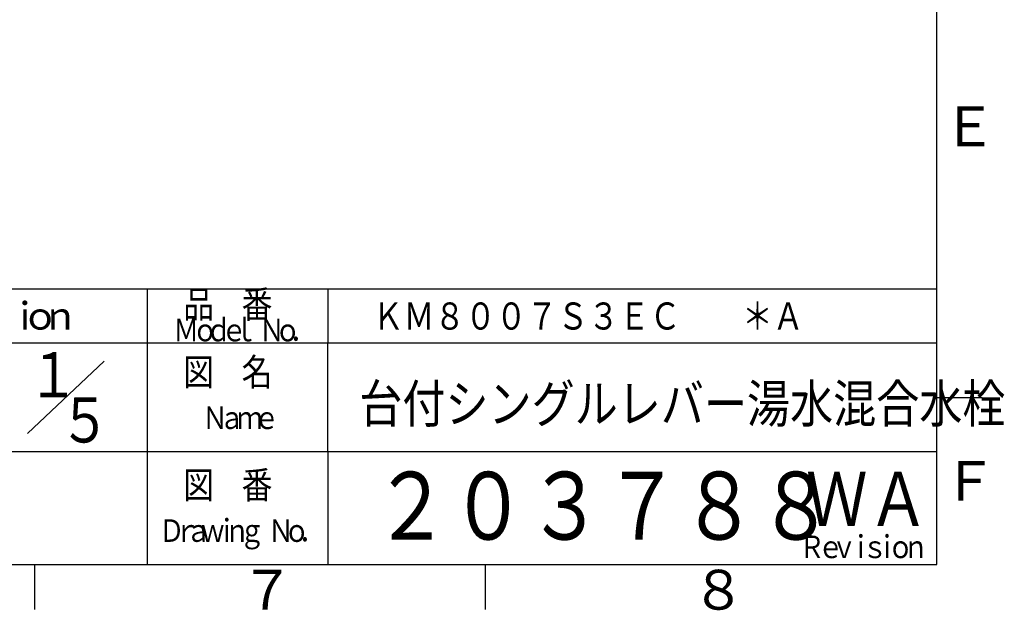
# Model space of a CAD drawing. Extents: x -1050 to 1050, y -742 to 742.
# Drawn here: x 492 to 1037, y -718 to -391 of the extents above; entities that cross this region are included whole.
import ezdxf

# ---------------------------------------------------------------- set-up
doc = ezdxf.new("R2010")
doc.units = 0
doc.header["$LTSCALE"] = 25
doc.linetypes.add('CONTINUOUS-S', pattern=[0])
doc.layers.get('0').update_dxf_attribs({"linetype": 'CONTINUOUS'})
doc.layers.add('BALN', color=7, linetype='CONTINUOUS')
doc.styles.add('BIGFONT', font='ROMANS.shx', dxfattribs={"width": 0.833, "bigfont": 'bigfont.shx'})

# ---------------------------------------------------------------- blocks, each defined once
blk = doc.blocks.new('S36')
at = {"layer": 'BALN', "color": 4, "linetype": 'CONTINUOUS-S'}
blk.add_line((66.25, 50), (23.75, 10), dxfattribs=at)
at = {"layer": 'BALN', "style": 'BIGFONT', "width": 0.833}
for s, p in [('１', (23.75, 30)), ('５', (41.25, 5))]:
    blk.add_text(s, height=25, dxfattribs=at).set_placement(p)

msp = doc.modelspace()

# ---------------------------------------------------------------- linework, layer by layer
at = {"color": 2}
for p, q in [((1000, -692.5), (1000, 692.5)), ((125, -540), (1000, -540)), ((-925, -692.5), (1000, -692.5))]:
    msp.add_line(p, q, dxfattribs=at)
at = {"color": 3}
for p, q in [((562.5, -540), (562.5, -570)), ((662.5, -540), (662.5, -570)), ((1000, -570), (125, -570)), ((562.5, -570), (562.5, -630)), ((662.5, -630), (662.5, -570)), ((1000, -600), (1025, -600)), ((125, -630), (1000, -630)), ((562.5, -630), (562.5, -692.5)), ((662.5, -630), (662.5, -692.5))]:
    msp.add_line(p, q, dxfattribs=at)
at = {"color": 3, "linetype": 'Continuous'}
for p, q in [((500, -692.5), (500, -717.5)), ((750, -717.5), (750, -692.5))]:
    msp.add_line(p, q, dxfattribs=at)

# ---------------------------------------------------------------- block references
at = {"layer": 'BALN', "color": 2}
msp.add_blockref('S36', (472.5, -630), dxfattribs=at)

# ---------------------------------------------------------------- texts
at = {"color": 7, "linetype": 'Continuous', "style": 'BIGFONT'}
for s, height, p in [('Ｅ', 22, (1003, -461)), ('ｉ', 15, (484.5, -562.5)), ('ｏ', 15, (493, -562.5)), ('ｎ', 15, (504, -562.5)), ('Ｆ', 22, (1003, -657.25)), ('７', 22, (614, -717.5)), ('８', 22, (864, -717.5))]:
    msp.add_text(s, height=height, dxfattribs=at).set_placement(p)
at = {"color": 7, "linetype": 'Continuous', "style": 'BIGFONT', "width": 0.833}
for s, height, p in [('品    番', 15, (582.5, -556)), ('ｄ', 12.5, (595, -569)), ('ｌ', 12.5, (609.5, -569)), ('Ｍ', 12.5, (577, -569)), ('ｏ', 12.5, (587.5, -569)), ('ｅ', 12.5, (603.5, -569)), ('Ｎ', 12.5, (624.5, -569)), ('ｏ', 12.5, (633.25, -569)), ('．', 12.5, (641.5, -569)), ('図    名', 15, (582.5, -593.5)), ('Ｎ', 12.5, (593, -617.54571071)), ('ａ', 12.5, (602.25, -617.54571071)), ('ｍ', 12.5, (612.25, -617.54571071)), ('ｅ', 12.5, (621.5, -617.54571071)), ('図    番', 15, (582.5, -656)), ('Ｄ', 12.5, (569, -680)), ('ｒ', 12.5, (577.5, -680)), ('ａ', 12.5, (583.75, -680)), ('ｗ', 12.5, (591.75, -680)), ('ｉ', 12.5, (599.5, -680)), ('ｎ', 12.5, (605.25, -680)), ('ｇ', 12.5, (613.5, -680)), ('Ｎ', 12.5, (629.5, -680)), ('ｏ', 12.5, (638.25, -680)), ('ｉ', 12.5, (950.75, -689)), ('ｉ', 12.5, (965.25, -689)), ('．', 12.5, (646.5, -680)), ('Ｒ', 12.5, (923.75, -689)), ('ｅ', 12.5, (934, -689)), ('ｖ', 12.5, (941.5, -689)), ('ｓ', 12.5, (958.5, -689)), ('ｏ', 12.5, (972.75, -689)), ('ｎ', 12.5, (981.25, -689))]:
    msp.add_text(s, height=height, dxfattribs=at).set_placement(p)
at = {"layer": 'BALN', "color": 7, "style": 'BIGFONT', "width": 0.833}
msp.add_text('ＫＭ８００７Ｓ３ＥＣ\u3000\u3000＊Ａ', height=15, dxfattribs=at).set_placement((687.5, -562.5))
at = {"layer": 'BALN', "style": 'BIGFONT', "width": 0.833}
for s, height, p in [('台付シングルレバー湯水混合水栓', 21, (680, -614)), ('２０３７８８', 37.5, (687.5, -678.75)), ('ＷＡ', 30, (927.5, -671.25))]:
    msp.add_text(s, height=height, dxfattribs=at).set_placement(p)

doc.saveas('drawing.dxf')
